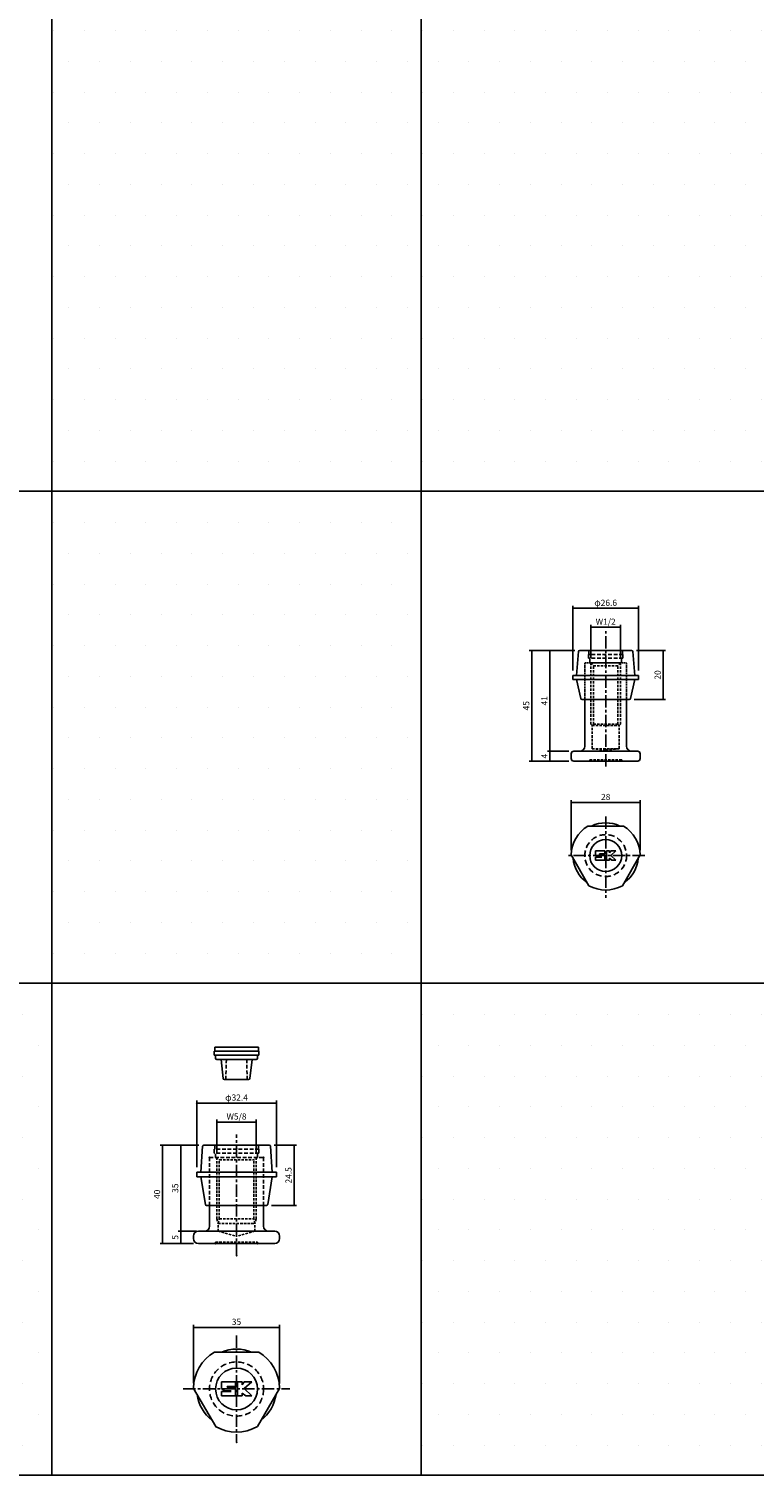
# Model space of a CAD drawing. Extents: x -10825 to -6147, y -11264 to 6843.
# Drawn here: x -10479 to -10184, y -3694 to -3106 of the extents above; entities that cross this region are included whole.
import ezdxf

# ---------------------------------------------------------------- set-up
doc = ezdxf.new("R2010")
doc.units = 0
doc.header["$LTSCALE"] = 2
doc.header["$MEASUREMENT"] = 0
doc.linetypes.add('CENTER', pattern=[2, 1.25, -0.25, 0.25, -0.25])
doc.linetypes.add('HIDDEN', pattern=[0.375, 0.25, -0.125])
doc.layers.get('0').update_dxf_attribs({"linetype": 'CONTINUOUS'})
doc.layers.get('DEFPOINTS').update_dxf_attribs({"linetype": 'CONTINUOUS'})
for name, color, linetype in [('中心線', 4, 'CENTER'), ('図枠', 3, 'CONTINUOUS'), ('外形線', 7, 'CONTINUOUS'), ('寸法線', 6, 'CONTINUOUS'), ('破線', 5, 'HIDDEN'), ('補助線', 5, 'CONTINUOUS')]:
    doc.layers.add(name, color=color, linetype=linetype)
doc.styles.add('ITALICC', font='italicc', dxfattribs={"height": 2})
doc.styles.get("Standard").update_dxf_attribs({"font": 'TXT.shx', "width": 0.8, "bigfont": 'EXTFONT.shx'})
doc.dimstyles.new('GEN-ISO', dxfattribs={"dimscale": 20, "dimtxt": 3.5, "dimasz": 2.5, "dimexe": 2, "dimexo": 1, "dimgap": 1.5, "dimtad": 1, "dimdec": 4, "dimdsep": 46, "dimtxsty": 'ITALICC', "dimcen": 2, "dimclrt": 7, "dimadec": 0, "dimazin": 0, "dimtp": 0.1, "dimtm": 0.1, "dimtfac": 0.7, "dimtdec": 4, "dimtmove": 2, "dimatfit": 3, "dimfxl": 1, "dimtolj": 1, "dimarcsym": 0})

# ---------------------------------------------------------------- blocks, each defined once
blk = doc.blocks.new('_DOT')
at = {"color": 0, "linetype": 'ByBlock'}
blk.add_line((-0.5, 0), (-1, 0), dxfattribs=at)
at = {"color": 0, "linetype": 'ByBlock', "const_width": 0.5}
blk.add_lwpolyline([(-0.25, 0, 1), (0.25, 0, 1)], format="xyb", close=True, dxfattribs=at)
blk = doc.blocks.new('*D664')
at = {"layer": 'DEFPOINTS', "color": 0, "ltscale": 3, "transparency": 16777216}
for p in [(-10238.38, -3348.89), (-10250.38, -3363.51), (-10238.38, -3363.51)]:
    blk.add_point(p, dxfattribs=at)
at = {"layer": '寸法線', "ltscale": 3, "transparency": 16777216}
for p, q in [((-10250.38, -3361.51), (-10250.38, -3347.89)), ((-10249.68, -3348.89), (-10239.08, -3348.89)), ((-10238.38, -3361.51), (-10238.38, -3347.89))]:
    blk.add_line(p, q, dxfattribs=at)
at = {"layer": '寸法線', "ltscale": 3, "transparency": 16777216, "xscale": 0.7, "yscale": 0.7, "zscale": 0.7, "rotation": 180}
blk.add_blockref('_DOT', (-10250.38, -3348.89), dxfattribs=at)
at = {"layer": '寸法線', "ltscale": 3, "transparency": 16777216, "xscale": 0.7, "yscale": 0.7, "zscale": 0.7}
blk.add_blockref('_DOT', (-10238.38, -3348.89), dxfattribs=at)
at = {"layer": '寸法線', "color": 142, "ltscale": 3, "transparency": 16777216, "insert": (-10244.38, -3346.64), "char_height": 2.5, "attachment_point": 5}
blk.add_mtext('\\A1;W1/2', dxfattribs=at)
blk = doc.blocks.new('DOT')
at = {"color": 0, "linetype": 'ByBlock'}
blk.add_line((-0.5, 0), (-1, 0), dxfattribs=at)
at = {"color": 0, "linetype": 'ByBlock', "const_width": 0.5}
blk.add_lwpolyline([(-0.25, 0, 1), (0.25, 0, 1)], format="xyb", close=True, dxfattribs=at)
blk = doc.blocks.new('*D665')
at = {"layer": 'DEFPOINTS', "color": 0, "ltscale": 3, "transparency": 16777216}
for p in [(-10231.08, -3341.18), (-10257.68, -3368.48), (-10231.08, -3368.48)]:
    blk.add_point(p, dxfattribs=at)
at = {"layer": '寸法線', "ltscale": 3, "transparency": 16777216}
for p, q in [((-10257.68, -3366.48), (-10257.68, -3340.18)), ((-10256.98, -3341.18), (-10231.78, -3341.18)), ((-10231.08, -3366.48), (-10231.08, -3340.18))]:
    blk.add_line(p, q, dxfattribs=at)
at = {"layer": '寸法線', "ltscale": 3, "transparency": 16777216, "xscale": 0.7, "yscale": 0.7, "zscale": 0.7, "rotation": 180}
blk.add_blockref('_DOT', (-10257.68, -3341.18), dxfattribs=at)
at = {"layer": '寸法線', "ltscale": 3, "transparency": 16777216, "xscale": 0.7, "yscale": 0.7, "zscale": 0.7}
blk.add_blockref('_DOT', (-10231.08, -3341.18), dxfattribs=at)
at = {"layer": '寸法線', "color": 142, "ltscale": 3, "transparency": 16777216, "insert": (-10244.38, -3338.93), "char_height": 2.5, "attachment_point": 5}
blk.add_mtext('\\A1;φ26.6', dxfattribs=at)
blk = doc.blocks.new('*D666')
at = {"layer": 'DEFPOINTS', "color": 0, "ltscale": 3, "transparency": 16777216}
for p in [(-10254.92, -3358.28), (-10267.05, -3399.28), (-10257.38, -3399.28)]:
    blk.add_point(p, dxfattribs=at)
at = {"layer": '寸法線', "ltscale": 3, "transparency": 16777216}
for p, q in [((-10256.92, -3358.28), (-10268.05, -3358.28)), ((-10267.05, -3358.98), (-10267.05, -3398.58)), ((-10259.38, -3399.28), (-10268.05, -3399.28))]:
    blk.add_line(p, q, dxfattribs=at)
at = {"layer": '寸法線', "ltscale": 3, "transparency": 16777216, "xscale": 0.7, "yscale": 0.7, "zscale": 0.7}
for p, rotation in [((-10267.05, -3358.28), 90), ((-10267.05, -3399.28), 270)]:
    blk.add_blockref('_DOT', p, dxfattribs=dict(at, rotation=rotation))
at = {"layer": '寸法線', "color": 142, "ltscale": 3, "transparency": 16777216, "insert": (-10269.3, -3378.78), "char_height": 2.5, "attachment_point": 5, "rotation": 90}
blk.add_mtext('\\A1;41', dxfattribs=at)
blk = doc.blocks.new('*D667')
at = {"layer": 'DEFPOINTS', "color": 0, "ltscale": 3, "transparency": 16777216}
for p in [(-10267.05, -3403.28), (-10257.38, -3399.28), (-10257.38, -3403.28)]:
    blk.add_point(p, dxfattribs=at)
at = {"layer": '寸法線', "ltscale": 3, "transparency": 16777216}
for p, q in [((-10259.38, -3399.28), (-10268.05, -3399.28)), ((-10259.38, -3403.28), (-10268.05, -3403.28)), ((-10267.05, -3399.98), (-10267.05, -3402.58))]:
    blk.add_line(p, q, dxfattribs=at)
at = {"layer": '寸法線', "ltscale": 3, "transparency": 16777216, "xscale": 0.7, "yscale": 0.7, "zscale": 0.7}
for p, rotation in [((-10267.05, -3399.28), 90), ((-10267.05, -3403.28), 270)]:
    blk.add_blockref('_DOT', p, dxfattribs=dict(at, rotation=rotation))
at = {"layer": '寸法線', "color": 142, "ltscale": 3, "transparency": 16777216, "insert": (-10269.3, -3401.28), "char_height": 2.5, "attachment_point": 5, "rotation": 90}
blk.add_mtext('\\A1;4', dxfattribs=at)
blk = doc.blocks.new('*D668')
at = {"layer": 'DEFPOINTS', "color": 0, "ltscale": 3, "transparency": 16777216}
for p in [(-10254.92, -3358.28), (-10274.42, -3403.28), (-10257.38, -3403.28)]:
    blk.add_point(p, dxfattribs=at)
at = {"layer": '寸法線', "ltscale": 3, "transparency": 16777216}
for p, q in [((-10256.92, -3358.28), (-10275.42, -3358.28)), ((-10274.42, -3358.98), (-10274.42, -3402.58)), ((-10259.38, -3403.28), (-10275.42, -3403.28))]:
    blk.add_line(p, q, dxfattribs=at)
at = {"layer": '寸法線', "ltscale": 3, "transparency": 16777216, "xscale": 0.7, "yscale": 0.7, "zscale": 0.7}
for p, rotation in [((-10274.42, -3358.28), 90), ((-10274.42, -3403.28), 270)]:
    blk.add_blockref('_DOT', p, dxfattribs=dict(at, rotation=rotation))
at = {"layer": '寸法線', "color": 142, "ltscale": 3, "transparency": 16777216, "insert": (-10276.67, -3380.78), "char_height": 2.5, "attachment_point": 5, "rotation": 90}
blk.add_mtext('\\A1;45', dxfattribs=at)
blk = doc.blocks.new('*D669')
at = {"layer": 'DEFPOINTS', "color": 0, "ltscale": 3, "transparency": 16777216}
for p in [(-10233.84, -3358.28), (-10234.78, -3378.28), (-10221.02, -3378.28)]:
    blk.add_point(p, dxfattribs=at)
at = {"layer": '寸法線', "ltscale": 3, "transparency": 16777216}
for p, q in [((-10231.84, -3358.28), (-10220.02, -3358.28)), ((-10221.02, -3358.98), (-10221.02, -3377.58)), ((-10232.78, -3378.28), (-10220.02, -3378.28))]:
    blk.add_line(p, q, dxfattribs=at)
at = {"layer": '寸法線', "ltscale": 3, "transparency": 16777216, "xscale": 0.7, "yscale": 0.7, "zscale": 0.7}
for p, rotation in [((-10221.02, -3358.28), 90), ((-10221.02, -3378.28), 270)]:
    blk.add_blockref('_DOT', p, dxfattribs=dict(at, rotation=rotation))
at = {"layer": '寸法線', "color": 142, "ltscale": 3, "transparency": 16777216, "insert": (-10223.27, -3368.28), "char_height": 2.5, "attachment_point": 5, "rotation": 90}
blk.add_mtext('\\A1;20', dxfattribs=at)
blk = doc.blocks.new('*D685')
at = {"layer": 'DEFPOINTS', "color": 0, "ltscale": 3, "transparency": 16777216}
for p in [(-10386.38, -3550.04), (-10402.38, -3564.66), (-10386.38, -3564.93)]:
    blk.add_point(p, dxfattribs=at)
at = {"layer": '寸法線', "ltscale": 3, "transparency": 16777216}
for p, q in [((-10402.38, -3562.66), (-10402.38, -3549.04)), ((-10401.68, -3550.04), (-10387.08, -3550.04)), ((-10386.38, -3562.93), (-10386.38, -3549.04))]:
    blk.add_line(p, q, dxfattribs=at)
at = {"layer": '寸法線', "ltscale": 3, "transparency": 16777216, "xscale": 0.7, "yscale": 0.7, "zscale": 0.7, "rotation": 180}
blk.add_blockref('_DOT', (-10402.38, -3550.04), dxfattribs=at)
at = {"layer": '寸法線', "ltscale": 3, "transparency": 16777216, "xscale": 0.7, "yscale": 0.7, "zscale": 0.7}
blk.add_blockref('_DOT', (-10386.38, -3550.04), dxfattribs=at)
at = {"layer": '寸法線', "color": 142, "ltscale": 3, "transparency": 16777216, "insert": (-10394.38, -3547.79), "char_height": 2.5, "attachment_point": 5}
blk.add_mtext('\\A1;W5/8', dxfattribs=at)
blk = doc.blocks.new('*D686')
at = {"layer": 'DEFPOINTS', "color": 0, "ltscale": 3, "transparency": 16777216}
for p in [(-10378.18, -3542.33), (-10410.58, -3570.43), (-10378.18, -3570.43)]:
    blk.add_point(p, dxfattribs=at)
at = {"layer": '寸法線', "ltscale": 3, "transparency": 16777216}
for p, q in [((-10410.58, -3568.43), (-10410.58, -3541.33)), ((-10409.88, -3542.33), (-10378.88, -3542.33)), ((-10378.18, -3568.43), (-10378.18, -3541.33))]:
    blk.add_line(p, q, dxfattribs=at)
at = {"layer": '寸法線', "ltscale": 3, "transparency": 16777216, "xscale": 0.7, "yscale": 0.7, "zscale": 0.7, "rotation": 180}
blk.add_blockref('_DOT', (-10410.58, -3542.33), dxfattribs=at)
at = {"layer": '寸法線', "ltscale": 3, "transparency": 16777216, "xscale": 0.7, "yscale": 0.7, "zscale": 0.7}
blk.add_blockref('_DOT', (-10378.18, -3542.33), dxfattribs=at)
at = {"layer": '寸法線', "color": 142, "ltscale": 3, "transparency": 16777216, "insert": (-10394.38, -3540.08), "char_height": 2.5, "attachment_point": 5}
blk.add_mtext('\\A1;φ32.4', dxfattribs=at)
blk = doc.blocks.new('*D687')
at = {"layer": 'DEFPOINTS', "color": 0, "ltscale": 3, "transparency": 16777216}
for p in [(-10407.66, -3559.43), (-10417.05, -3594.43), (-10408.63, -3594.43)]:
    blk.add_point(p, dxfattribs=at)
at = {"layer": '寸法線', "ltscale": 3, "transparency": 16777216}
for p, q in [((-10409.66, -3559.43), (-10418.05, -3559.43)), ((-10417.05, -3560.13), (-10417.05, -3593.73)), ((-10410.63, -3594.43), (-10418.05, -3594.43))]:
    blk.add_line(p, q, dxfattribs=at)
at = {"layer": '寸法線', "ltscale": 3, "transparency": 16777216, "xscale": 0.7, "yscale": 0.7, "zscale": 0.7}
for p, rotation in [((-10417.05, -3559.43), 90), ((-10417.05, -3594.43), 270)]:
    blk.add_blockref('_DOT', p, dxfattribs=dict(at, rotation=rotation))
at = {"layer": '寸法線', "color": 142, "ltscale": 3, "transparency": 16777216, "insert": (-10419.3, -3576.93), "char_height": 2.5, "attachment_point": 5, "rotation": 90}
blk.add_mtext('\\A1;35', dxfattribs=at)
blk = doc.blocks.new('*D688')
at = {"layer": 'DEFPOINTS', "color": 0, "ltscale": 3, "transparency": 16777216}
for p in [(-10408.63, -3594.43), (-10417.05, -3599.43), (-10409.88, -3599.43)]:
    blk.add_point(p, dxfattribs=at)
at = {"layer": '寸法線', "ltscale": 3, "transparency": 16777216}
for p, q in [((-10410.63, -3594.43), (-10418.05, -3594.43)), ((-10417.05, -3595.13), (-10417.05, -3598.73)), ((-10411.88, -3599.43), (-10418.05, -3599.43))]:
    blk.add_line(p, q, dxfattribs=at)
at = {"layer": '寸法線', "ltscale": 3, "transparency": 16777216, "xscale": 0.7, "yscale": 0.7, "zscale": 0.7}
for p, rotation in [((-10417.05, -3594.43), 90), ((-10417.05, -3599.43), 270)]:
    blk.add_blockref('_DOT', p, dxfattribs=dict(at, rotation=rotation))
at = {"layer": '寸法線', "color": 142, "ltscale": 3, "transparency": 16777216, "insert": (-10419.3, -3596.93), "char_height": 2.5, "attachment_point": 5, "rotation": 90}
blk.add_mtext('\\A1;5', dxfattribs=at)
blk = doc.blocks.new('*D689')
at = {"layer": 'DEFPOINTS', "color": 0, "ltscale": 3, "transparency": 16777216}
for p in [(-10407.66, -3559.43), (-10424.42, -3599.43), (-10409.88, -3599.43)]:
    blk.add_point(p, dxfattribs=at)
at = {"layer": '寸法線', "ltscale": 3, "transparency": 16777216}
for p, q in [((-10409.66, -3559.43), (-10425.42, -3559.43)), ((-10424.42, -3560.13), (-10424.42, -3598.73)), ((-10411.88, -3599.43), (-10425.42, -3599.43))]:
    blk.add_line(p, q, dxfattribs=at)
at = {"layer": '寸法線', "ltscale": 3, "transparency": 16777216, "xscale": 0.7, "yscale": 0.7, "zscale": 0.7}
for p, rotation in [((-10424.42, -3559.43), 90), ((-10424.42, -3599.43), 270)]:
    blk.add_blockref('_DOT', p, dxfattribs=dict(at, rotation=rotation))
at = {"layer": '寸法線', "color": 142, "ltscale": 3, "transparency": 16777216, "insert": (-10426.67, -3579.43), "char_height": 2.5, "attachment_point": 5, "rotation": 90}
blk.add_mtext('\\A1;40', dxfattribs=at)
blk = doc.blocks.new('*D690')
at = {"layer": 'DEFPOINTS', "color": 0, "ltscale": 3, "transparency": 16777216}
for p in [(-10381.1, -3559.43), (-10382.2, -3583.98), (-10371.02, -3583.98)]:
    blk.add_point(p, dxfattribs=at)
at = {"layer": '寸法線', "ltscale": 3, "transparency": 16777216}
for p, q in [((-10379.1, -3559.43), (-10370.02, -3559.43)), ((-10371.02, -3560.13), (-10371.02, -3583.28)), ((-10380.2, -3583.98), (-10370.02, -3583.98))]:
    blk.add_line(p, q, dxfattribs=at)
at = {"layer": '寸法線', "ltscale": 3, "transparency": 16777216, "xscale": 0.7, "yscale": 0.7, "zscale": 0.7}
for p, rotation in [((-10371.02, -3559.43), 90), ((-10371.02, -3583.98), 270)]:
    blk.add_blockref('_DOT', p, dxfattribs=dict(at, rotation=rotation))
at = {"layer": '寸法線', "color": 142, "ltscale": 3, "transparency": 16777216, "insert": (-10373.27, -3571.71), "char_height": 2.5, "attachment_point": 5, "rotation": 90}
blk.add_mtext('\\A1;24.5', dxfattribs=at)
blk = doc.blocks.new('*D691')
at = {"layer": 'DEFPOINTS', "color": 0, "ltscale": 3, "transparency": 16777216}
for p in [(-10376.91, -3633.51), (-10411.88, -3658.21), (-10376.91, -3658.31)]:
    blk.add_point(p, dxfattribs=at)
at = {"layer": '寸法線', "ltscale": 3, "transparency": 16777216}
for p, q in [((-10411.88, -3656.21), (-10411.88, -3632.51)), ((-10376.91, -3656.31), (-10376.91, -3632.51)), ((-10411.18, -3633.51), (-10377.61, -3633.51))]:
    blk.add_line(p, q, dxfattribs=at)
at = {"layer": '寸法線', "ltscale": 3, "transparency": 16777216, "xscale": 0.7, "yscale": 0.7, "zscale": 0.7, "rotation": 180}
blk.add_blockref('_DOT', (-10411.88, -3633.51), dxfattribs=at)
at = {"layer": '寸法線', "ltscale": 3, "transparency": 16777216, "xscale": 0.7, "yscale": 0.7, "zscale": 0.7}
blk.add_blockref('_DOT', (-10376.91, -3633.51), dxfattribs=at)
at = {"layer": '寸法線', "color": 142, "ltscale": 3, "transparency": 16777216, "insert": (-10394.39, -3631.26), "char_height": 2.5, "attachment_point": 5}
blk.add_mtext('\\A1;35', dxfattribs=at)
blk = doc.blocks.new('*D1126')
at = {"layer": 'DEFPOINTS', "color": 0, "ltscale": 3, "transparency": 16777216}
for p in [(-10230.38, -3420.12), (-10258.38, -3441.46), (-10230.38, -3441.46)]:
    blk.add_point(p, dxfattribs=at)
at = {"layer": '寸法線', "ltscale": 3, "transparency": 16777216}
for p, q in [((-10258.38, -3439.46), (-10258.38, -3419.12)), ((-10257.68, -3420.12), (-10231.08, -3420.12)), ((-10230.38, -3439.46), (-10230.38, -3419.12))]:
    blk.add_line(p, q, dxfattribs=at)
at = {"layer": '寸法線', "ltscale": 3, "transparency": 16777216, "xscale": 0.7, "yscale": 0.7, "zscale": 0.7, "rotation": 180}
blk.add_blockref('_DOT', (-10258.38, -3420.12), dxfattribs=at)
at = {"layer": '寸法線', "ltscale": 3, "transparency": 16777216, "xscale": 0.7, "yscale": 0.7, "zscale": 0.7}
blk.add_blockref('_DOT', (-10230.38, -3420.12), dxfattribs=at)
at = {"layer": '寸法線', "color": 142, "ltscale": 3, "transparency": 16777216, "insert": (-10244.38, -3417.87), "char_height": 2.5, "attachment_point": 5}
blk.add_mtext('\\A1;28', dxfattribs=at)

msp = doc.modelspace()

# ---------------------------------------------------------------- hatches: boundary and pattern name
at = {"layer": '寸法線', "ltscale": 3}
h = msp.add_hatch(dxfattribs=at)
h.set_pattern_fill('DOTS', color=11, scale=200)
h.set_pattern_definition([(0, (9e-13, -8793.862), (6.25, 12.5), [0, -12.5])])
h.paths.add_polyline_path([(-10319.38, -3093.57), (-10469.38, -3093.57), (-10469.38, -3293.57), (-10319.38, -3293.57)])
h = msp.add_hatch(dxfattribs=at)
h.set_pattern_fill('DOTS', color=11, scale=200)
h.set_pattern_definition([(0, (150, -8793.862), (6.25, 12.5), [0, -12.5])])
h.paths.add_polyline_path([(-10169.38, -3093.57), (-10319.38, -3093.57), (-10319.38, -3293.57), (-10169.38, -3293.57)])
h = msp.add_hatch(dxfattribs=at)
h.set_pattern_fill('DOTS', color=11, scale=200)
h.set_pattern_definition([(0, (9e-13, -8993.862), (6.25, 12.5), [0, -12.5])])
h.paths.add_polyline_path([(-10319.38, -3293.57), (-10469.38, -3293.57), (-10469.38, -3493.57), (-10319.38, -3493.57)])
h = msp.add_hatch(dxfattribs=at)
h.set_pattern_fill('DOTS', color=11, scale=200)
h.set_pattern_definition([(0, (-150, -9193.862), (6.25, 12.5), [0, -12.5])])
h.paths.add_polyline_path([(-10469.38, -3493.57), (-10619.38, -3493.57), (-10619.38, -3693.57), (-10469.38, -3693.57)])
h = msp.add_hatch(dxfattribs=at)
h.set_pattern_fill('DOTS', color=11, scale=200)
h.set_pattern_definition([(0, (150, -9193.862), (6.25, 12.5), [0, -12.5])])
h.paths.add_polyline_path([(-10169.38, -3493.57), (-10319.38, -3493.57), (-10319.38, -3693.57), (-10169.38, -3693.57)])

# ---------------------------------------------------------------- linework, layer by layer
at = {"layer": '中心線', "ltscale": 2}
for p, q in [((-10244.38, -3405.48), (-10244.38, -3350.5)), ((-10244.38, -3425.81), (-10244.38, -3458.92)), ((-10228.48, -3441.71), (-10260.28, -3441.71)), ((-10394.38, -3604.43), (-10394.38, -3555.08)), ((-10394.38, -3636.89), (-10394.38, -3680.25)), ((-10416.06, -3658.57), (-10372.7, -3658.57))]:
    msp.add_line(p, q, dxfattribs=at)
at = {"layer": '図枠', "ltscale": 3}
for p, q in [((-10469.38, -1574.98), (-10469.38, -3493.57)), ((-10319.38, -1574.98), (-10319.38, -3493.57)), ((-10825.14, -3293.57), (-9269.38, -3293.57)), ((-10825.14, -3493.57), (-9269.38, -3493.57)), ((-10825.14, -3693.57), (-9269.38, -3693.57))]:
    msp.add_line(p, q, dxfattribs=at)
for points in [[(-10469.38, -3093.57), (-10319.38, -3093.57), (-10319.38, -3293.57), (-10469.38, -3293.57)], [(-10319.38, -3093.57), (-10169.38, -3093.57), (-10169.38, -3293.57), (-10319.38, -3293.57)], [(-10469.38, -3293.57), (-10319.38, -3293.57), (-10319.38, -3493.57), (-10469.38, -3493.57)], [(-10619.38, -3493.57), (-10469.38, -3493.57), (-10469.38, -3693.57), (-10619.38, -3693.57)], [(-10319.38, -3493.57), (-10169.38, -3493.57), (-10169.38, -3693.57), (-10319.38, -3693.57)]]:
    msp.add_lwpolyline(points, close=True, dxfattribs=at)
at = {"layer": '外形線', "ltscale": 3}
for p, q in [((-10256.28, -3368.48), (-10255.42, -3358.74)), ((-10233.84, -3358.28), (-10254.92, -3358.28)), ((-10232.48, -3368.48), (-10233.34, -3358.74)), ((-10231.08, -3368.48), (-10257.68, -3368.48)), ((-10257.68, -3370.08), (-10257.68, -3368.48)), ((-10231.08, -3370.08), (-10231.08, -3368.48)), ((-10231.08, -3370.08), (-10257.68, -3370.08)), ((-10256.28, -3370.08), (-10254.47, -3377.89)), ((-10232.48, -3370.08), (-10234.29, -3377.89)), ((-10234.78, -3378.28), (-10253.98, -3378.28)), ((-10403.48, -3522.79), (-10403.48, -3521.24)), ((-10385.28, -3521.24), (-10403.48, -3521.24)), ((-10403.25, -3521.24), (-10403.25, -3519.59)), ((-10403.25, -3519.59), (-10385.5, -3519.59)), ((-10385.5, -3521.24), (-10385.5, -3519.59)), ((-10385.28, -3522.79), (-10385.28, -3521.24)), ((-10385.28, -3522.79), (-10403.48, -3522.79)), ((-10402.88, -3524.09), (-10402.88, -3522.79)), ((-10402.38, -3524.59), (-10386.38, -3524.59)), ((-10399.78, -3532.35), (-10400.68, -3524.59)), ((-10388.98, -3532.35), (-10388.08, -3524.59)), ((-10385.88, -3524.09), (-10385.88, -3522.79)), ((-10399.28, -3532.79), (-10389.48, -3532.79)), ((-10408.88, -3570.43), (-10408.16, -3559.9)), ((-10381.1, -3559.43), (-10407.66, -3559.43)), ((-10379.88, -3570.43), (-10380.6, -3559.9)), ((-10378.18, -3570.43), (-10410.58, -3570.43)), ((-10410.58, -3572.33), (-10410.58, -3570.43)), ((-10378.18, -3572.33), (-10410.58, -3572.33)), ((-10407.05, -3583.56), (-10408.88, -3572.33)), ((-10381.71, -3583.56), (-10379.88, -3572.33)), ((-10378.18, -3572.33), (-10378.18, -3570.43)), ((-10382.2, -3583.98), (-10406.55, -3583.98))]:
    msp.add_line(p, q, dxfattribs=at)
at = {"layer": '外形線'}
for p, q in [((-10252.88, -3397.28), (-10252.88, -3378.28)), ((-10235.88, -3397.28), (-10235.88, -3378.28)), ((-10258.38, -3402.28), (-10258.38, -3400.28)), ((-10254.88, -3399.28), (-10257.38, -3399.28)), ((-10257.38, -3403.28), (-10231.38, -3403.28)), ((-10254.88, -3399.28), (-10234.23, -3399.28)), ((-10234.23, -3399.28), (-10231.38, -3399.28)), ((-10230.38, -3402.28), (-10230.38, -3400.28)), ((-10251.59, -3429.71), (-10237.17, -3429.71)), ((-10251.17, -3453.95), (-10258.38, -3441.46)), ((-10248.48, -3439.81), (-10244.68, -3439.81)), ((-10248.48, -3441.61), (-10248.48, -3439.81)), ((-10248.48, -3441.61), (-10247.68, -3442.21)), ((-10248.48, -3443.61), (-10248.48, -3442.41)), ((-10248.48, -3442.41), (-10245.88, -3442.41)), ((-10248.48, -3443.61), (-10244.68, -3443.61)), ((-10247.68, -3442.21), (-10245.88, -3442.21)), ((-10246.88, -3441.01), (-10244.68, -3441.01)), ((-10246.88, -3441.21), (-10246.88, -3441.01)), ((-10246.88, -3441.21), (-10244.68, -3441.21)), ((-10244.68, -3441.01), (-10244.68, -3439.81)), ((-10244.68, -3443.61), (-10244.68, -3441.21)), ((-10244.08, -3443.61), (-10244.08, -3439.81)), ((-10244.08, -3439.81), (-10242.88, -3439.81)), ((-10244.08, -3443.61), (-10242.88, -3443.61)), ((-10242.88, -3440.61), (-10242.28, -3439.81)), ((-10242.88, -3440.61), (-10242.88, -3439.81)), ((-10242.88, -3442.81), (-10241.88, -3443.61)), ((-10242.88, -3443.61), (-10242.88, -3442.81)), ((-10242.28, -3439.81), (-10240.28, -3439.81)), ((-10240.28, -3439.81), (-10242.28, -3441.61)), ((-10242.28, -3441.61), (-10240.28, -3443.61)), ((-10241.88, -3443.61), (-10240.28, -3443.61)), ((-10230.38, -3441.46), (-10237.59, -3453.95))]:
    msp.add_line(p, q, dxfattribs=at)
at = {"layer": '外形線', "ltscale": 2}
for p, q in [((-10405.38, -3592.43), (-10405.38, -3583.98)), ((-10383.38, -3592.43), (-10383.38, -3583.98)), ((-10411.88, -3597.43), (-10411.88, -3596.43)), ((-10409.88, -3594.43), (-10407.38, -3594.43)), ((-10378.88, -3594.43), (-10407.38, -3594.43)), ((-10376.88, -3597.43), (-10376.88, -3596.43)), ((-10409.88, -3599.43), (-10378.88, -3599.43)), ((-10403.39, -3643.57), (-10385.37, -3643.57)), ((-10402.86, -3673.87), (-10411.85, -3658.31)), ((-10376.91, -3658.31), (-10385.9, -3673.87))]:
    msp.add_line(p, q, dxfattribs=at)
at = {"layer": '外形線'}
msp.add_circle((-10244.38, -3441.71), 6.5, dxfattribs=at)
at = {"layer": '外形線', "ltscale": 3}
msp.add_circle((-10394.38, -3658.57), 8.5, dxfattribs=at)
for centre, radius, start, end in [((-10254.92, -3358.78), 0.5, 90, 174.95755), ((-10233.84, -3358.78), 0.5, 5.04245, 90), ((-10253.98, -3377.78), 0.5, 193.04564, 270), ((-10234.78, -3377.78), 0.5, 270, 346.95436), ((-10244.38, -3441.71), 13.3, 64.45616, 115.54384), ((-10244.38, -3441.71), 13.3, 184.45616, 235.54384), ((-10244.38, -3441.71), 13.3, 304.45616, 355.54384), ((-10402.38, -3524.09), 0.5, 180, 270), ((-10386.38, -3524.09), 0.5, 270, 0), ((-10399.28, -3532.29), 0.5, 186.60846, 270), ((-10389.48, -3532.29), 0.5, 270, 353.39154), ((-10407.66, -3559.93), 0.5, 90, 176.09951), ((-10381.1, -3559.93), 0.5, 3.90049, 90), ((-10406.55, -3583.48), 0.5, 189.26283, 270), ((-10382.2, -3583.48), 0.5, 270, 350.73717), ((-10394.38, -3658.57), 16.2, 67.80839, 112.19161), ((-10394.38, -3658.57), 16.2, 187.80839, 232.19161), ((-10394.38, -3658.57), 16.2, 307.80839, 352.19161)]:
    msp.add_arc(centre, radius, start, end, dxfattribs=at)
at = {"layer": '外形線'}
for centre, radius, start, end in [((-10254.88, -3397.28), 2, 270, 0), ((-10233.88, -3397.28), 2, 180, 270), ((-10257.38, -3400.28), 1, 90, 180), ((-10257.38, -3402.28), 1, 180, 270), ((-10231.38, -3400.28), 1, 0, 90), ((-10231.38, -3402.28), 1, 270, 0), ((-10244.38, -3441.71), 14, 121.00272, 178.99728), ((-10244.38, -3441.71), 14, 1.00272, 58.99728), ((-10244.38, -3441.71), 14, 241.00272, 298.99728)]:
    msp.add_arc(centre, radius, start, end, dxfattribs=at)
at = {"layer": '外形線', "ltscale": 2}
for centre, radius, start, end in [((-10409.88, -3596.43), 2, 90, 180), ((-10409.88, -3597.43), 2, 180, 270), ((-10407.38, -3592.43), 2, 270, 0), ((-10381.38, -3592.43), 2, 180, 270), ((-10378.88, -3596.43), 2, 0, 90), ((-10378.88, -3597.43), 2, 270, 0), ((-10394.38, -3658.57), 17.5, 121.00272, 178.81406), ((-10394.38, -3658.57), 17.5, 1.18594, 58.99728), ((-10411.68, -3658.21), 0.2, 178.81406, 210), ((-10377.08, -3658.21), 0.2, 330, 1.18594), ((-10394.38, -3658.57), 17.5, 241.00272, 298.99728)]:
    msp.add_arc(centre, radius, start, end, dxfattribs=at)
for p in [(-10405.38, -3564.43), (-10405.38, -3564.43), (-10394.38, -3604.43), (-10394.38, -3680.25)]:
    msp.add_point(p, dxfattribs=at)
at = {"layer": '寸法線', "ltscale": 3}
for p in [(-10244.38, -3360.48), (-10394.38, -3560.76)]:
    msp.add_point(p, dxfattribs=at)
at = {"layer": '破線', "ltscale": 3}
for p, q in [((-10251.38, -3361.48), (-10251.38, -3359.93)), ((-10237.38, -3359.93), (-10251.38, -3359.93)), ((-10237.38, -3361.48), (-10251.38, -3361.48)), ((-10251.18, -3359.93), (-10251.18, -3358.28)), ((-10237.58, -3358.28), (-10251.18, -3358.28)), ((-10250.78, -3363.28), (-10250.78, -3361.48)), ((-10237.98, -3363.28), (-10237.98, -3361.48)), ((-10237.58, -3359.93), (-10237.58, -3358.28)), ((-10237.38, -3361.48), (-10237.38, -3359.93)), ((-10250.78, -3363.28), (-10237.98, -3363.28)), ((-10398.72, -3532.79), (-10398.52, -3524.59)), ((-10390.04, -3532.79), (-10390.24, -3524.59)), ((-10403.48, -3562.63), (-10403.48, -3561.08)), ((-10385.28, -3561.08), (-10403.48, -3561.08)), ((-10385.28, -3562.63), (-10403.48, -3562.63)), ((-10403.25, -3561.08), (-10403.25, -3559.43)), ((-10402.88, -3564.43), (-10402.88, -3562.63)), ((-10385.88, -3564.43), (-10385.88, -3562.63)), ((-10385.5, -3561.08), (-10385.5, -3559.43)), ((-10385.28, -3562.63), (-10385.28, -3561.08)), ((-10405.38, -3564.43), (-10383.38, -3564.43)), ((-10405.38, -3583.98), (-10405.38, -3564.43)), ((-10385.88, -3564.43), (-10402.88, -3564.43)), ((-10383.38, -3583.98), (-10383.38, -3564.43))]:
    msp.add_line(p, q, dxfattribs=at)
at = {"layer": '破線'}
for p, q in [((-10252.88, -3378.28), (-10252.88, -3363.28)), ((-10252.88, -3363.28), (-10235.88, -3363.28)), ((-10235.88, -3378.28), (-10235.88, -3363.28))]:
    msp.add_line(p, q, dxfattribs=at)
at = {"layer": '破線', "ltscale": 2}
for p, q in [((-10250.38, -3363.26), (-10249.38, -3364.51)), ((-10250.38, -3388.28), (-10250.38, -3363.53)), ((-10249.38, -3364.51), (-10239.38, -3364.51)), ((-10249.38, -3388.28), (-10249.38, -3364.53)), ((-10238.38, -3363.28), (-10239.38, -3364.51)), ((-10239.38, -3388.28), (-10239.38, -3364.53)), ((-10238.38, -3388.28), (-10238.38, -3363.53)), ((-10249.88, -3388.78), (-10250.38, -3388.28)), ((-10249.88, -3388.78), (-10249.38, -3388.28)), ((-10249.88, -3398.28), (-10249.88, -3388.78)), ((-10249.88, -3388.78), (-10238.88, -3388.78)), ((-10249.38, -3388.28), (-10239.38, -3388.28)), ((-10238.88, -3388.78), (-10239.38, -3388.28)), ((-10238.88, -3388.78), (-10238.38, -3388.28)), ((-10238.88, -3398.28), (-10238.88, -3388.78)), ((-10249.88, -3398.28), (-10238.88, -3398.28)), ((-10249.88, -3398.28), (-10244.38, -3398.78)), ((-10238.88, -3398.28), (-10244.38, -3398.78)), ((-10250.88, -3402.78), (-10237.88, -3402.78)), ((-10250.88, -3403.28), (-10250.88, -3402.78)), ((-10237.88, -3403.28), (-10237.88, -3402.78)), ((-10402.88, -3564.43), (-10401.38, -3565.43)), ((-10402.38, -3589.43), (-10402.38, -3564.77)), ((-10401.38, -3565.43), (-10387.38, -3565.43)), ((-10401.38, -3589.43), (-10401.38, -3565.43)), ((-10385.88, -3564.43), (-10387.38, -3565.43)), ((-10387.38, -3589.43), (-10387.38, -3565.43)), ((-10386.38, -3589.43), (-10386.38, -3564.77)), ((-10402.38, -3589.43), (-10401.88, -3591.3)), ((-10401.88, -3591.3), (-10401.38, -3589.43)), ((-10401.88, -3594.43), (-10401.88, -3591.3)), ((-10401.88, -3591.3), (-10386.88, -3591.3)), ((-10401.38, -3589.43), (-10387.38, -3589.43)), ((-10386.88, -3591.3), (-10387.38, -3589.43)), ((-10386.38, -3589.43), (-10386.88, -3591.3)), ((-10386.88, -3594.43), (-10386.88, -3591.3)), ((-10401.88, -3594.43), (-10386.88, -3594.43)), ((-10401.88, -3594.43), (-10394.38, -3596.44)), ((-10386.88, -3594.43), (-10394.38, -3596.44)), ((-10402.88, -3598.93), (-10385.88, -3598.93)), ((-10402.88, -3599.43), (-10402.88, -3598.93)), ((-10385.88, -3599.43), (-10385.88, -3598.93))]:
    msp.add_line(p, q, dxfattribs=at)
at = {"layer": '破線', "ltscale": 5}
for centre, radius in [((-10244.38, -3441.71), 8.5), ((-10394.38, -3658.57), 11)]:
    msp.add_circle(centre, radius, dxfattribs=at)
at = {"layer": '破線', "ltscale": 3}
msp.add_point((-10383.38, -3564.43), dxfattribs=at)
msp.add_point((-10383.38, -3564.43), dxfattribs=at)
at = {"layer": '破線', "ltscale": 2}
for p in [(-10402.88, -3599.43), (-10402.88, -3599.43), (-10385.88, -3599.43), (-10385.88, -3599.43)]:
    msp.add_point(p, dxfattribs=at)
at = {"layer": '補助線', "ltscale": 2}
for p, q in [((-10400.53, -3658.42), (-10400.53, -3655.72)), ((-10400.53, -3655.72), (-10394.83, -3655.72)), ((-10394.83, -3657.52), (-10394.83, -3655.72)), ((-10393.93, -3655.72), (-10392.13, -3655.72)), ((-10393.93, -3661.42), (-10393.93, -3655.72)), ((-10392.13, -3656.92), (-10392.13, -3655.72)), ((-10392.13, -3656.92), (-10391.23, -3655.72)), ((-10388.23, -3655.72), (-10391.23, -3658.42)), ((-10391.23, -3655.72), (-10388.23, -3655.72)), ((-10400.53, -3658.42), (-10399.33, -3659.32)), ((-10400.53, -3659.62), (-10396.63, -3659.62)), ((-10400.53, -3661.42), (-10400.53, -3659.62)), ((-10400.53, -3661.42), (-10394.83, -3661.42)), ((-10399.33, -3659.32), (-10396.63, -3659.32)), ((-10398.13, -3657.82), (-10398.13, -3657.52)), ((-10398.13, -3657.52), (-10394.83, -3657.52)), ((-10398.13, -3657.82), (-10394.83, -3657.82)), ((-10394.83, -3661.42), (-10394.83, -3657.82)), ((-10393.93, -3661.42), (-10392.13, -3661.42)), ((-10392.13, -3661.42), (-10392.13, -3660.22)), ((-10392.13, -3660.22), (-10390.63, -3661.42)), ((-10391.23, -3658.42), (-10388.23, -3661.42)), ((-10390.63, -3661.42), (-10388.23, -3661.42))]:
    msp.add_line(p, q, dxfattribs=at)

# ---------------------------------------------------------------- dimensions: what is measured, and where the dimension line sits
at = {"layer": '寸法線', "ltscale": 3}
for base, p1, p2, text, picture, middle in [((-10231.08, -3341.18), (-10257.68, -3368.48), (-10231.08, -3368.48), 'φ<>', '*D665', (-10244.38, -3338.93)), ((-10238.38, -3348.89), (-10250.38, -3363.51), (-10238.38, -3363.51), 'W1/2', '*D664', (-10244.38, -3346.64)), ((-10378.18, -3542.33), (-10410.58, -3570.43), (-10378.18, -3570.43), 'φ<>', '*D686', (-10394.38, -3540.08)), ((-10386.38, -3550.04), (-10402.38, -3564.66), (-10386.38, -3564.93), 'W5/8', '*D685', (-10394.38, -3547.79))]:
    dim = msp.add_linear_dim(base=base, p1=p1, p2=p2, text=text, dimstyle='GEN-ISO', override={"dimscale": 1, "dimtxt": 2.5, "dimasz": 0.7, "dimexe": 1, "dimexo": 2, "dimgap": 1, "dimtad": 3, "dimdec": 1, "dimtxsty": 'STANDARD', "dimblk": 'DOT', "dimcen": 0, "dimclrd": 256, "dimclre": 256, "dimclrt": 142, "dimtdec": 1, "dimfxl": 0.5, "dimtzin": 0, "dimlwd": -1, "dimlwe": -1}, dxfattribs=at)
    dim.commit()
    dim.dimension.update_dxf_attribs({"geometry": picture, "text_midpoint": middle})
for base, p1, p2, picture, middle in [((-10274.42, -3403.28), (-10254.92, -3358.28), (-10257.38, -3403.28), '*D668', (-10276.67, -3380.78)), ((-10267.05, -3399.28), (-10254.92, -3358.28), (-10257.38, -3399.28), '*D666', (-10269.3, -3378.78)), ((-10221.02, -3378.28), (-10233.84, -3358.28), (-10234.78, -3378.28), '*D669', (-10223.27, -3368.28)), ((-10267.05, -3403.28), (-10257.38, -3399.28), (-10257.38, -3403.28), '*D667', (-10269.3, -3401.28)), ((-10424.42, -3599.43), (-10407.66, -3559.43), (-10409.88, -3599.43), '*D689', (-10426.67, -3579.43)), ((-10417.05, -3594.43), (-10407.66, -3559.43), (-10408.63, -3594.43), '*D687', (-10419.3, -3576.93)), ((-10371.01740982, -3583.98327823), (-10381.09671098, -3559.43327823), (-10382.20470194, -3583.98327823), '*D690', (-10373.26740982, -3571.70827823)), ((-10417.05, -3599.43), (-10408.63, -3594.43), (-10409.88, -3599.43), '*D688', (-10419.3, -3596.93))]:
    dim = msp.add_linear_dim(base=base, p1=p1, p2=p2, angle=90, dimstyle='GEN-ISO', override={"dimscale": 1, "dimtxt": 2.5, "dimasz": 0.7, "dimexe": 1, "dimexo": 2, "dimgap": 1, "dimtad": 3, "dimdec": 1, "dimtxsty": 'STANDARD', "dimblk": 'DOT', "dimcen": 0, "dimclrd": 256, "dimclre": 256, "dimclrt": 142, "dimtdec": 1, "dimfxl": 0.5, "dimtzin": 0, "dimlwd": -1, "dimlwe": -1}, dxfattribs=at)
    dim.commit()
    dim.dimension.update_dxf_attribs({"geometry": picture, "text_midpoint": middle})
for base, p1, p2, picture, middle in [((-10230.38, -3420.12), (-10258.38, -3441.46), (-10230.38, -3441.46), '*D1126', (-10244.38, -3417.87)), ((-10376.91, -3633.51), (-10411.88, -3658.21), (-10376.91, -3658.31), '*D691', (-10394.39, -3631.26))]:
    dim = msp.add_linear_dim(base=base, p1=p1, p2=p2, dimstyle='GEN-ISO', override={"dimscale": 1, "dimtxt": 2.5, "dimasz": 0.7, "dimexe": 1, "dimexo": 2, "dimgap": 1, "dimtad": 3, "dimdec": 1, "dimtxsty": 'STANDARD', "dimblk": 'DOT', "dimcen": 0, "dimclrd": 256, "dimclre": 256, "dimclrt": 142, "dimtdec": 1, "dimfxl": 0.5, "dimtzin": 0, "dimlwd": -1, "dimlwe": -1}, dxfattribs=at)
    dim.commit()
    dim.dimension.update_dxf_attribs({"geometry": picture, "text_midpoint": middle})

doc.saveas('drawing.dxf')
